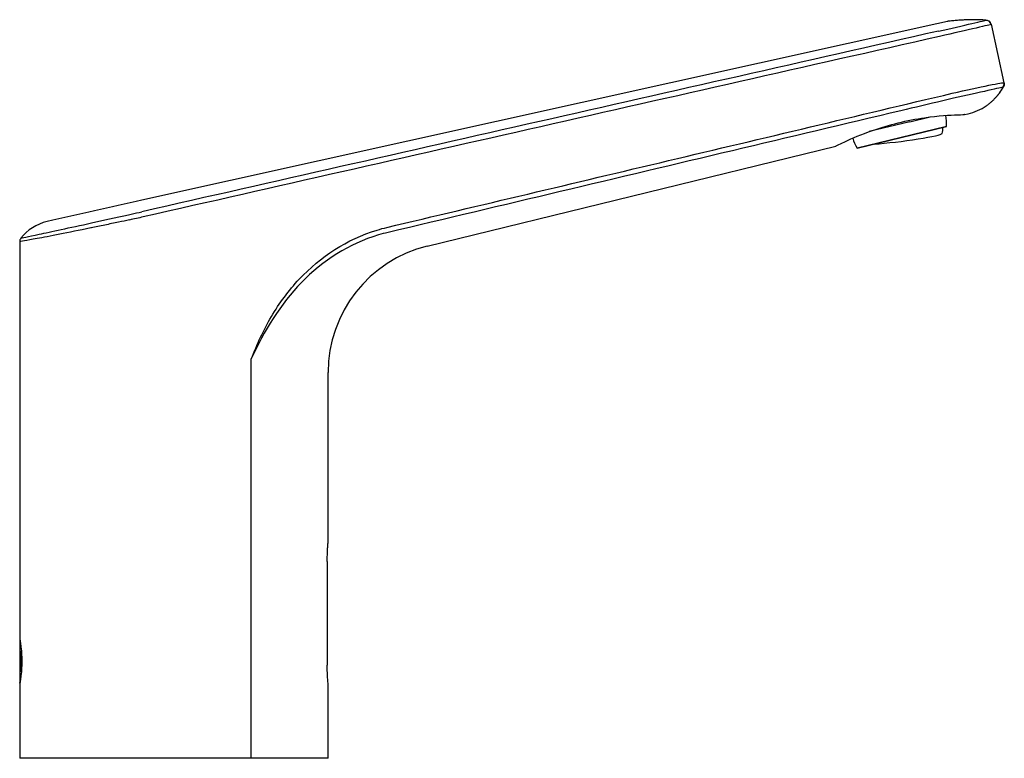
# Model space of a CAD drawing. Extents: x 216 to 595, y 226 to 770.
# Drawn here: x 402 to 595, y 625 to 770 of the extents above; entities that cross this region are included whole.
import ezdxf

# ---------------------------------------------------------------- set-up
doc = ezdxf.new("R2010")
doc.units = 0
doc.header["$MEASUREMENT"] = 0
doc.layers.add('HEWI', color=7, linetype='CONTINUOUS')

msp = doc.modelspace()

# ---------------------------------------------------------------- linework, layer by layer
at = {"layer": 'HEWI'}
for p, q in [((583.4, 769.62), (581.34, 769.15)), ((590.96, 769.89), (590.96, 769.89)), ((581.34, 769.15), (425.63, 734.63)), ((591.95, 769.05), (594.49, 757.59)), ((576.02, 749.94), (580, 750.91)), ((586.78, 751.36), (587.48, 751.52)), ((576.02, 749.94), (568.07, 748.03)), ((583.23, 749.01), (576.53, 747.4)), ((576.53, 747.39), (583.23, 749.01)), ((583.23, 749.01), (583.23, 749.01)), ((565.73, 744.79), (576.53, 747.4)), ((576.53, 747.39), (565.73, 744.78)), ((576.53, 747.39), (576.53, 747.4)), ((481.48, 725.6), (561.52, 745.18)), ((565.73, 744.79), (565.73, 744.78)), ((401.67, 726.5), (401.67, 648.69)), ((447.04, 625.31), (447.04, 703.54)), ((462.09, 667.61), (462.09, 700.89)), ((461.92, 663.86), (461.92, 643.56)), ((401.69, 648.49), (401.69, 640.13)), ((401.99, 646.39), (401.99, 642.23)), ((401.67, 639.94), (401.67, 625.31)), ((462.09, 625.31), (462.09, 639.81)), ((405.11, 625.31), (401.67, 625.31)), ((423.19, 625.31), (405.11, 625.31)), ((447.04, 625.31), (423.19, 625.31)), ((456.93, 625.31), (447.04, 625.31)), ((462.09, 625.31), (456.93, 625.31))]:
    msp.add_line(p, q, dxfattribs=at)
at = {"layer": 'HEWI', "extrusion": (0, 0, -1)}
msp.add_arc((-590.91, 768.83), 1.06, 92.7581, 167.5, dxfattribs=at)
at = {"layer": 'HEWI'}
for centre, radius, start, end in [((573.82, 749.62), 9.42, 356.308, 9.7234), ((573.82, 749.62), 8.78, 347.0695, 354.972), ((573.82, 749.62), 9.42, 197.7791, 210.8516), ((487.53, 700.89), 25.44, 103.75, 180)]:
    msp.add_arc(centre, radius, start, end, dxfattribs=at)
for centre, major_axis, ratio, start_param, end_param in [((590.91, 768.82), (-1.03, -0.23), 0.999815, 3.141593, 4.468674), ((590.91, 768.83), (-1.03, -0.23), 1, 3.183715, 4.447116), ((590.91, 768.83), (1.03, 0.23), 1, 0.042122, 1.306432), ((1227.44, 803.12), (4029.42, 893.92), 0.025821, 1.726026, 1.765393), ((1227.47, 803.12), (4029.42, 893.91), 0.025564, 1.726033, 1.765393), ((593.45, 757.36), (1.03, 0.23), 0.998873, 5.438209, 6.283185), ((574.19, 746.65), (8.18, 1.02), 0.064942, 4.028965, 6.259504)]:
    msp.add_ellipse(centre, major_axis=major_axis, ratio=ratio, start_param=start_param, end_param=end_param, dxfattribs=at)
for points, knots in [([(581.66, 767.71), (584.12, 768.27), (586.5, 768.81), (589.9, 769.6), (590.9, 769.84), (590.94, 769.88)], [0, 0, 0, 0, 0.5, 0.5, 1, 1, 1, 1]), ([(589.48, 769.94), (589.37, 769.94), (589.09, 769.95), (588.54, 769.95), (587.86, 769.94), (587.1, 769.92), (586.27, 769.88), (585.38, 769.82), (584.41, 769.73), (583.75, 769.66), (583.41, 769.61)], [0, 0, 0, 0, 0.110885, 0.230343, 0.34117, 0.451644, 0.569185, 0.698668, 0.842245, 1, 1, 1, 1]), ([(590.94, 769.88), (590.95, 769.89), (590.96, 769.89), (590.96, 769.89), (590.96, 769.89), (590.96, 769.89)], [0, 0, 0, 0, 0.240832, 0.240832, 1, 1, 1, 1]), ([(591.95, 769.05), (591.96, 769), (590.88, 768.74), (587.17, 767.88), (584.58, 767.29), (581.89, 766.68)], [0, 0, 0, 0, 0.5, 0.5, 1, 1, 1, 1]), ([(584.36, 755.55), (587.05, 756.15), (589.66, 756.71), (593.37, 757.49), (594.46, 757.7), (594.49, 757.59)], [0, 0, 0, 0, 0.5, 0.5, 1, 1, 1, 1]), ([(594.31, 756.74), (594.2, 756.74), (593.12, 756.48), (589.58, 755.68), (587.07, 755.12), (584.58, 754.56)], [0, 0, 0, 0, 0.5, 0.5, 1, 1, 1, 1]), ([(590.54, 752.77), (590.56, 752.78), (590.77, 752.91), (591.1, 753.13), (591.55, 753.46), (591.96, 753.81), (592.36, 754.17), (592.68, 754.5), (592.94, 754.79), (593.1, 754.96), (593.22, 755.11), (593.31, 755.21), (593.4, 755.32), (593.52, 755.47), (593.66, 755.65), (593.88, 755.94), (594.1, 756.27), (594.25, 756.53), (594.32, 756.65)], [0, 0, 0, 0, 0.00839, 0.090946, 0.186163, 0.287619, 0.386232, 0.471934, 0.507577, 0.538596, 0.553223, 0.568041, 0.58387, 0.601568, 0.645123, 0.700843, 0.844754, 1, 1, 1, 1]), ([(594.39, 756.78), (594.39, 756.78), (594.39, 756.78), (594.38, 756.77), (594.36, 756.79), (594.34, 756.76), (594.33, 756.74), (594.31, 756.74)], [0, 0, 0, 0, 0.309242, 0.309242, 0.859098, 0.859098, 1, 1, 1, 1]), ([(594.49, 757.59), (594.49, 757.56), (594.49, 757.57), (594.49, 757.57), (594.5, 757.53), (594.5, 757.52), (594.5, 757.52), (594.5, 757.52)], [0, 0, 0, 0, 0.138058, 0.138058, 0.689922, 0.689922, 1, 1, 1, 1]), ([(473.61, 729.28), (492, 733.64), (510.38, 737.99), (547.3, 746.75), (565.83, 751.15), (584.36, 755.55)], [0, 0, 0, 0, 0.497974, 0.497974, 1, 1, 1, 1]), ([(584.58, 754.56), (583.89, 754.4), (583.21, 754.23), (579.77, 753.42), (577.02, 752.76), (563.27, 749.5), (552.28, 746.89), (518.8, 738.95), (496.31, 733.62), (473.83, 728.29)], [0, 0, 0, 0, 0.018619, 0.018619, 0.093094, 0.093094, 0.390996, 0.390996, 1, 1, 1, 1]), ([(561.52, 745.18), (561.52, 745.18), (562.2, 745.54), (564.73, 746.71), (566.56, 747.51), (568.76, 748.27)], [0, 0, 0, 0, 0.5, 0.5, 1, 1, 1, 1]), ([(423, 731.75), (423.68, 731.92), (424.37, 732.06), (425.25, 732.26), (425.44, 732.3), (425.63, 732.34), (425.63, 732.34), (425.63, 732.34)], [0, 0, 0, 0, 0.786447, 0.786447, 0.999976, 0.999976, 1, 1, 1, 1]), ([(425.88, 731.33), (425.88, 731.33), (425.88, 731.33), (424.98, 731.13), (424.08, 730.94), (423.19, 730.72)], [0, 0, 0, 0, 0.001745, 0.001745, 1, 1, 1, 1]), ([(405.47, 727.94), (406.62, 728.17), (408.07, 728.49), (411.58, 729.25), (413.58, 729.68), (415.73, 730.15)], [0, 0, 0, 0, 0.5, 0.5, 1, 1, 1, 1]), ([(423.19, 730.76), (422.47, 730.61), (421.76, 730.45), (420.13, 730.11), (419.22, 729.92), (417.44, 729.55), (416.56, 729.37), (415.71, 729.19)], [0, 0, 0, 0, 0.276285, 0.276285, 0.638099, 0.638099, 1, 1, 1, 1]), ([(447.04, 703.54), (448.15, 706.37), (449.44, 709.18), (452.54, 714.45), (454.36, 716.93), (460.57, 723.54), (465.81, 726.97), (471.68, 728.76)], [0, 0, 0, 0, 0.25, 0.25, 0.5, 0.5, 1, 1, 1, 1]), ([(471.96, 727.79), (466.18, 726.08), (461.02, 722.74), (452.73, 714.25), (449.54, 708.96), (447.04, 703.54)], [0, 0, 0, 0, 0.5, 0.5, 1, 1, 1, 1]), ([(461.92, 663.86), (461.92, 664.28), (461.93, 664.71), (461.95, 665.5), (461.97, 665.87), (462, 666.53), (462.02, 666.82), (462.06, 667.26), (462.07, 667.43), (462.09, 667.58), (462.09, 667.61), (462.09, 667.61)], [0, 0, 0, 0, 0.214332, 0.214332, 0.428625, 0.428625, 0.643488, 0.643488, 0.858744, 0.858744, 1, 1, 1, 1]), ([(401.67, 648.69), (401.68, 648.67), (401.7, 648.62), (401.78, 648.17), (401.9, 647.35), (402.04, 646.07), (402.1, 644.31), (402.04, 642.56), (401.88, 641.13), (401.72, 640.1), (401.69, 639.99), (401.67, 639.94)], [0, 0, 0, 0, 0.087865, 0.171567, 0.256719, 0.380534, 0.500427, 0.620281, 0.744182, 0.870514, 1, 1, 1, 1]), ([(462.09, 639.81), (462.09, 639.81), (462.09, 639.81), (462.09, 639.81), (462.08, 639.89), (462.06, 640.16), (462.04, 640.37), (462.01, 640.89), (461.98, 641.21), (461.95, 641.93), (461.94, 642.32), (461.92, 643.01), (461.92, 643.29), (461.92, 643.56)], [0, 0, 0, 0, 0.000245, 0.000245, 0.214526, 0.214526, 0.42877, 0.42877, 0.643578, 0.643578, 0.858781, 0.858781, 1, 1, 1, 1]), ([(401.7, 640.02), (401.7, 640.04), (401.71, 640.07), (401.72, 640.12), (401.72, 640.15)], [0, 0, 0, 0, 0.474295, 1, 1, 1, 1])]:
    msp.add_open_spline(points, degree=3, knots=knots, dxfattribs=at)
for points in [[(583.62, 769.64), (583.55, 769.64), (583.48, 769.63), (583.4, 769.62)], [(590.96, 769.89), (590.12, 769.93), (589.28, 769.95), (588.43, 769.94)], [(593.62, 755.58), (593.91, 755.96), (594.16, 756.37), (594.39, 756.78)], [(594.5, 757.52), (594.56, 757.28), (594.52, 757.01), (594.39, 756.78)], [(587.48, 751.52), (588.75, 751.82), (589.95, 752.36), (591.01, 753.08)], [(568.76, 748.27), (571.9, 749.37), (575.65, 750.28), (578.94, 750.76)], [(578.94, 750.76), (581.68, 751.16), (583.96, 751.28), (585.35, 751.33)], [(585.35, 751.33), (586.28, 751.36), (586.78, 751.36), (586.78, 751.36)], [(586.78, 751.36), (586.78, 751.36), (586.74, 751.36), (586.67, 751.36)], [(425.63, 734.63), (422.53, 733.93), (419.44, 733.23), (416.35, 732.52)], [(416.35, 732.52), (413.24, 731.82), (410.13, 731.11), (407.03, 730.41)], [(415.73, 730.15), (418.02, 730.65), (420.48, 731.22), (423, 731.75)], [(407.03, 730.41), (405.01, 729.95), (403.17, 728.78), (401.9, 727.15)], [(415.58, 729.17), (411.1, 728.25), (407.41, 727.48), (405.11, 727.09)], [(415.71, 729.19), (415.67, 729.18), (415.62, 729.18), (415.58, 729.17)], [(423.19, 730.72), (423.19, 730.74), (423.19, 730.75), (423.19, 730.76)], [(471.68, 728.76), (472.32, 728.95), (472.97, 729.12), (473.61, 729.28)], [(401.9, 727.15), (401.97, 727.17), (403.22, 727.48), (405.47, 727.94)], [(473.83, 728.29), (473.2, 728.14), (472.57, 727.98), (471.96, 727.79)], [(401.9, 727.15), (401.75, 726.97), (401.67, 726.73), (401.67, 726.5)], [(405.11, 727.09), (402.91, 726.7), (401.72, 726.49), (401.67, 726.5)]]:
    msp.add_open_spline(points, degree=3, dxfattribs=at)

doc.saveas('drawing.dxf')
